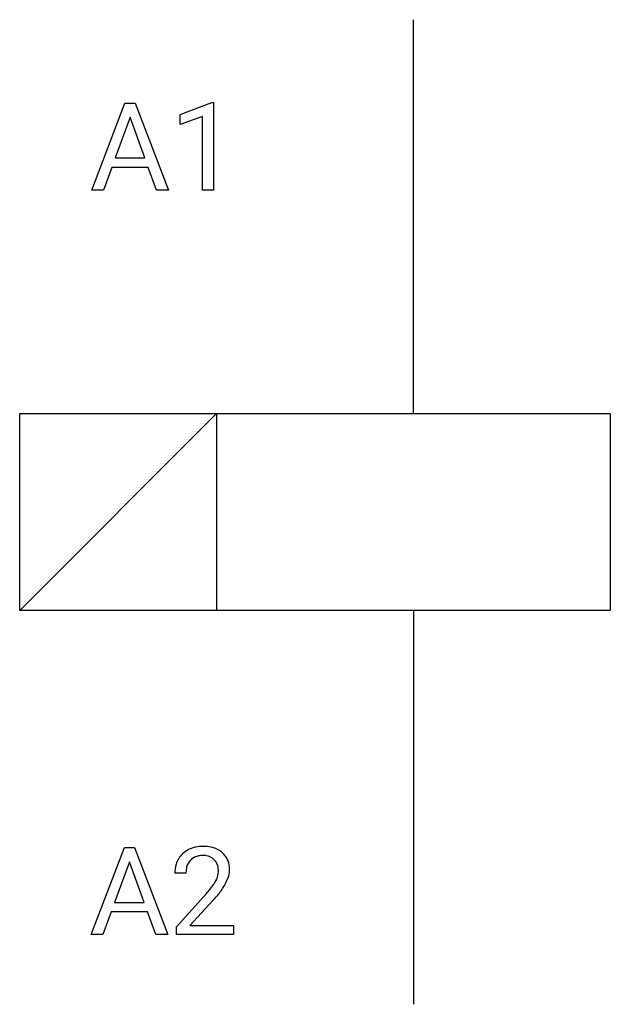
# Model space of a CAD drawing. Extents: x 3 to 10.9, y -2.8 to 10.5.
import ezdxf

# ---------------------------------------------------------------- set-up
doc = ezdxf.new("R2010")
doc.units = 0
doc.layers.add('DEFAULT_255_1_234', color=255, linetype='CONTINUOUS')
doc.layers.add('DEFAULT_255_2_778', color=255, linetype='CONTINUOUS')

msp = doc.modelspace()

# ---------------------------------------------------------------- linework, layer by layer
at = {"layer": 'DEFAULT_255_1_234'}
for p, q in [((3.928, 8.162), (4.374, 9.331)), ((4.374, 9.331), (4.509, 9.331)), ((4.509, 9.331), (4.957, 8.162)), ((5.115, 9.177), (5.541, 9.337)), ((5.541, 9.337), (5.564, 9.337)), ((5.564, 9.337), (5.564, 8.162)), ((4.442, 9.141), (4.243, 8.594)), ((4.641, 8.594), (4.442, 9.141)), ((5.115, 9.042), (5.115, 9.177)), ((5.414, 9.152), (5.115, 9.042)), ((5.414, 8.162), (5.414, 9.152)), ((4.197, 8.467), (4.087, 8.162)), ((4.687, 8.467), (4.197, 8.467)), ((4.243, 8.594), (4.641, 8.594)), ((4.798, 8.162), (4.687, 8.467)), ((4.087, 8.162), (3.928, 8.162)), ((4.957, 8.162), (4.798, 8.162)), ((5.564, 8.162), (5.414, 8.162)), ((3.919, -1.842), (4.366, -0.672)), ((4.366, -0.672), (4.5, -0.672)), ((4.5, -0.672), (4.948, -1.842)), ((4.433, -0.863), (4.235, -1.41)), ((4.632, -1.41), (4.433, -0.863)), ((5.193, -1.017), (5.044, -1.017)), ((5.067, -1.735), (5.472, -1.285)), ((4.235, -1.41), (4.632, -1.41)), ((5.559, -1.381), (5.246, -1.721)), ((4.188, -1.537), (4.078, -1.842)), ((4.678, -1.537), (4.188, -1.537)), ((4.79, -1.842), (4.678, -1.537)), ((4.078, -1.842), (3.919, -1.842)), ((4.948, -1.842), (4.79, -1.842)), ((5.067, -1.842), (5.067, -1.735)), ((5.833, -1.842), (5.067, -1.842)), ((5.246, -1.721), (5.833, -1.721)), ((5.833, -1.721), (5.833, -1.842))]:
    msp.add_line(p, q, dxfattribs=at)
for centre, radius, start, end in [((5.424, -1.165), 0.508, 89.6605, 101.3704), ((5.43, -1.159), 0.502, 78.2171, 90.413), ((5.371, -0.991), 0.324, 133.4541, 162.947), ((5.389, -1.01), 0.35, 100.7869, 133.4384), ((5.4, -0.988), 0.207, 102.1739, 129.2062), ((5.424, -1.091), 0.313, 89.5461, 102.5419), ((5.427, -1.037), 0.259, 82.1602, 90.1506), ((5.441, -0.964), 0.184, 43.4415, 83.1661), ((5.466, -0.996), 0.336, 55.9268, 78.4889), ((5.485, -0.962), 0.297, 47.9292, 55.4054), ((5.495, -0.952), 0.283, 4.3348, 48.0561), ((5.451, -1.013), 0.407, 163.2879, 180.5582), ((5.404, -0.985), 0.208, 136.1757, 166.3675), ((5.392, -0.976), 0.192, 129.7279, 135.7542), ((5.433, -0.971), 0.195, 16.1715, 43.5284), ((5.382, -0.985), 0.248, 359.4866, 15.934), ((5.505, -1.012), 0.312, 165.9093, 178.8684), ((5.591, -1.017), 0.398, 178.4382, 180.0084), ((5.348, -0.984), 0.282, 331.4255, 352.9365), ((5.361, -0.987), 0.269, 353.2249, 0.0169), ((5.429, -0.964), 0.35, 337.8914, 358.9968), ((5.386, -0.969), 0.393, 359.9252, 5.5968), ((4.651, -0.523), 1.119, 320.7373, 323.9737), ((5.043, -0.807), 0.635, 323.8962, 328.6421), ((5.248, -0.933), 0.395, 328.8299, 331.7899), ((5.157, -0.859), 0.641, 326.9135, 338.3505), ((4.123, -0.092), 1.801, 318.5132, 320.7828), ((4.759, -0.603), 1.115, 319.6473, 327.0958), ((4.376, -0.287), 1.611, 317.2587, 319.9046)]:
    msp.add_arc(centre, radius, start, end, dxfattribs=at)
at = {"layer": 'DEFAULT_255_2_778'}
for p, q in [((8.25, 5.159), (8.25, 10.451)), ((2.959, 5.159), (10.896, 5.159)), ((2.959, 2.514), (2.959, 5.159)), ((2.959, 2.514), (5.605, 5.159)), ((5.605, 5.159), (5.605, 2.514)), ((10.896, 5.159), (10.896, 2.514)), ((10.896, 2.514), (2.959, 2.514)), ((8.25, 2.514), (8.25, -2.778))]:
    msp.add_line(p, q, dxfattribs=at)

doc.saveas('drawing.dxf')
